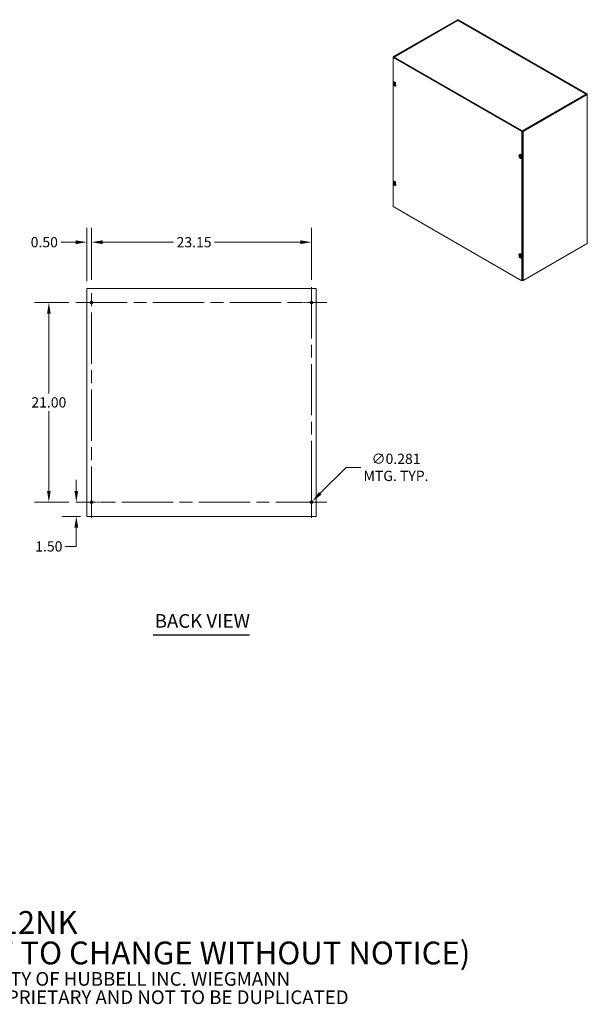
# Model space of a CAD drawing. Units: inches. Extents: x 12 to 196, y 8 to 121.
# Drawn here: x 136 to 196, y 8 to 111 of the extents above; entities that cross this region are included whole.
import ezdxf

# ---------------------------------------------------------------- set-up
doc = ezdxf.new("R2010")
doc.units = ezdxf.units.IN
doc.header["$LTSCALE"] = 12
doc.header["$MEASUREMENT"] = 0
doc.linetypes.add('CHAIN', pattern=[0.7087, 0.4724, -0.0591, 0.1181, -0.0591])
for name, color, linetype, lineweight in [('Center Mark (ANSI)', 7, 'Continuous', 5), ('Centerline (ANSI)', 7, 'Continuous', 5), ('Dimension (ANSI)', 7, 'Continuous', 5), ('Symbol (ANSI)', 7, 'Continuous', 5), ('Visible (ANSI)', 7, 'Continuous', 5), ('Visible Narrow (ANSI)', 7, 'Continuous', 5)]:
    doc.layers.add(name, color=color, linetype=linetype, lineweight=lineweight)
doc.styles.add('Note Text (ANSI)', font='tahoma.ttf')
doc.styles.add('ROMANS', font='tahoma.ttf')
doc.styles.add('Text Style168', font='tahoma.ttf')
doc.dimstyles.new('Default (ANSI)', dxfattribs={"dimscale": 12, "dimtxt": 0.09, "dimasz": 0.098425, "dimexe": 0.125, "dimexo": 0.0625, "dimgap": 0.031496, "dimtad": 0, "dimtih": 1, "dimtoh": 1, "dimrnd": 1e-08, "dimzin": 0, "dimdsep": 46, "dimtxsty": 'ROMANS', "dimcen": 0.09, "dimdle": 0.393701, "dimclrd": 256, "dimclre": 256, "dimclrt": 256, "dimadec": 0, "dimazin": 0, "dimtfac": 1.111111, "dimtofl": 0, "dimtmove": 0, "dimatfit": 3, "dimfxl": 1, "dimtolj": 1, "dimtzin": 0, "dimlwd": -1, "dimlwe": -1, "dimarcsym": 0})

# ---------------------------------------------------------------- blocks, each defined once
blk = doc.blocks.new('*D7')
at = {"layer": 'Defpoints', "color": 0, "transparency": 16777216}
for p in [(143.7, 87.74), (143.7, 83.02), (143.2, 82.88)]:
    blk.add_point(p, dxfattribs=at)
at = {"layer": 'Dimension (ANSI)', "transparency": 16777216}
for p, q in [((143.2, 83.63), (143.2, 89.24)), ((143.7, 83.77), (143.7, 89.24)), ((142.02, 87.74), (140.48, 87.74)), ((144.88, 87.74), (146.06, 87.74))]:
    blk.add_line(p, q, dxfattribs=at)
for points in [[(142.02, 87.94), (142.02, 87.54), (143.2, 87.74)], [(144.88, 87.94), (144.88, 87.54), (143.7, 87.74)]]:
    blk.add_solid(points, dxfattribs=at)
at = {"layer": 'Dimension (ANSI)', "transparency": 16777216, "insert": (138.72, 87.74), "char_height": 1.08, "attachment_point": 5, "style": 'ROMANS'}
blk.add_mtext('\\A1;0.50', dxfattribs=at)
blk = doc.blocks.new('*D8')
at = {"layer": 'Defpoints', "color": 0, "transparency": 16777216}
for p in [(166.85, 87.74), (143.7, 83.02), (166.85, 83.02)]:
    blk.add_point(p, dxfattribs=at)
at = {"layer": 'Dimension (ANSI)', "transparency": 16777216}
for p, q in [((143.7, 83.77), (143.7, 89.24)), ((166.85, 83.77), (166.85, 89.24)), ((144.88, 87.74), (152.34, 87.74)), ((165.67, 87.74), (156.63, 87.74))]:
    blk.add_line(p, q, dxfattribs=at)
for points in [[(144.88, 87.94), (144.88, 87.54), (143.7, 87.74)], [(165.67, 87.94), (165.67, 87.54), (166.85, 87.74)]]:
    blk.add_solid(points, dxfattribs=at)
at = {"layer": 'Dimension (ANSI)', "transparency": 16777216, "insert": (154.49, 87.74), "char_height": 1.08, "attachment_point": 5, "style": 'ROMANS'}
blk.add_mtext('\\A1;23.15', dxfattribs=at)
blk = doc.blocks.new('*D9')
at = {"layer": 'Defpoints', "color": 0, "transparency": 16777216}
for p in [(142.06, 60.38), (142.09, 60.38), (143.29, 58.88)]:
    blk.add_point(p, dxfattribs=at)
at = {"layer": 'Dimension (ANSI)', "transparency": 16777216}
for p, q in [((142.09, 61.56), (142.09, 62.74)), ((142.81, 60.38), (143.59, 60.38)), ((142.54, 58.88), (140.59, 58.88)), ((142.09, 57.7), (142.09, 55.72)), ((142.09, 55.72), (140.91, 55.72))]:
    blk.add_line(p, q, dxfattribs=at)
for points in [[(141.89, 61.56), (142.29, 61.56), (142.09, 60.38)], [(141.89, 57.7), (142.29, 57.7), (142.09, 58.88)]]:
    blk.add_solid(points, dxfattribs=at)
at = {"layer": 'Dimension (ANSI)', "transparency": 16777216, "insert": (139.2, 55.72), "char_height": 1.08, "attachment_point": 5, "style": 'ROMANS'}
blk.add_mtext('\\A1;1.50', dxfattribs=at)
blk = doc.blocks.new('*D10')
at = {"layer": 'Defpoints', "color": 0, "transparency": 16777216}
for p in [(139.2, 81.38), (142.06, 81.38), (142.06, 60.38)]:
    blk.add_point(p, dxfattribs=at)
at = {"layer": 'Dimension (ANSI)', "transparency": 16777216}
for p, q in [((141.31, 81.38), (137.7, 81.38)), ((139.2, 80.2), (139.2, 71.82)), ((139.2, 61.56), (139.2, 69.94)), ((141.31, 60.38), (137.7, 60.38))]:
    blk.add_line(p, q, dxfattribs=at)
for points in [[(139.01, 80.2), (139.4, 80.2), (139.2, 81.38)], [(139.01, 61.56), (139.4, 61.56), (139.2, 60.38)]]:
    blk.add_solid(points, dxfattribs=at)
at = {"layer": 'Dimension (ANSI)', "transparency": 16777216, "insert": (139.2, 70.88), "char_height": 1.08, "attachment_point": 5, "style": 'ROMANS'}
blk.add_mtext('\\A1;21.00', dxfattribs=at)
blk = doc.blocks.new('*D11')
at = {"layer": 'Defpoints', "color": 0, "transparency": 16777216}
for p in [(166.75, 60.28), (166.95, 60.48)]:
    blk.add_point(p, dxfattribs=at)
at = {"layer": 'Dimension (ANSI)', "transparency": 16777216}
for p, q in [((170.51, 64.04), (167.78, 61.31)), ((172.06, 64.04), (170.51, 64.04)), ((166.85, 59.3), (166.85, 61.46)), ((165.77, 60.38), (167.93, 60.38))]:
    blk.add_line(p, q, dxfattribs=at)
blk.add_solid([(167.64, 61.45), (167.92, 61.17), (166.95, 60.48)], dxfattribs=at)
at = {"layer": 'Dimension (ANSI)', "transparency": 16777216, "insert": (175.76, 64.04), "char_height": 1.08, "attachment_point": 5, "style": 'ROMANS'}
blk.add_mtext('\\A1;∅0.281\\PMTG. TYP.', dxfattribs=at)

msp = doc.modelspace()

# ---------------------------------------------------------------- linework, layer by layer
at = {"layer": 'Center Mark (ANSI)', "linetype": 'CHAIN', "ltscale": 0.151801}
for p, q in [((142.058, 81.3768), (145.3392, 81.3768)), ((168.4872, 81.3768), (165.206, 81.3768)), ((166.8466, 58.7362), (166.8466, 62.0174)), ((142.058, 60.3768), (145.3392, 60.3768))]:
    msp.add_line(p, q, dxfattribs=at)
at = {"layer": 'Centerline (ANSI)', "linetype": 'CHAIN', "ltscale": 0.952448}
for p, q in [((143.6986, 58.7362), (143.6986, 83.0174)), ((166.8466, 83.0174), (166.8466, 58.7362)), ((142.058, 81.3768), (168.4872, 81.3768)), ((168.4872, 60.3768), (142.058, 60.3768))]:
    msp.add_line(p, q, dxfattribs=at)
at = {"layer": 'Symbol (ANSI)', "lineweight": 30}
msp.add_line((150.2005, 46.4068), (160.3447, 46.4068), dxfattribs=at)
at = {"layer": 'Visible (ANSI)'}
for p, q in [((182.2192, 111.1491), (175.4905, 107.2743)), ((175.5324, 107.2502), (182.2611, 111.125)), ((182.2323, 111.0742), (175.5533, 107.228)), ((182.2787, 111.125), (195.8375, 103.317)), ((195.7789, 103.3165), (182.3075, 111.0742)), ((195.8794, 103.3411), (182.3206, 111.1491)), ((175.4817, 107.221), (175.4398, 107.1969)), ((175.4398, 91.5), (175.4398, 107.1969)), ((175.4398, 107.1969), (189.0163, 99.3788)), ((175.4695, 107.214), (175.4695, 107.2451)), ((189.0581, 99.4029), (175.4817, 107.221)), ((175.4905, 107.2159), (175.7934, 107.0415)), ((175.8352, 107.0656), (175.5324, 107.2401)), ((175.8569, 107.0531), (175.5742, 107.2159)), ((175.8352, 107.0656), (175.7934, 107.0415)), ((175.8352, 107.0656), (175.8352, 107.0286)), ((175.8569, 107.0531), (175.8659, 107.0583)), ((175.8569, 107.0521), (175.8569, 107.0531)), ((175.8659, 107.0582), (175.8659, 107.0583)), ((175.8659, 107.0583), (175.866, 107.0582)), ((175.866, 107.0582), (175.8659, 107.0582)), ((175.4543, 104.4921), (175.4711, 104.5036)), ((175.4787, 104.5709), (175.5311, 104.6091)), ((175.4801, 104.465), (175.5001, 104.4765)), ((175.4866, 104.4659), (175.4811, 104.4643)), ((175.5213, 104.4636), (175.5494, 104.476)), ((175.5491, 104.4155), (175.574, 104.4337)), ((175.6032, 104.3941), (175.6044, 104.3971)), ((175.6047, 104.3979), (175.6326, 104.4139)), ((175.6079, 104.3917), (175.6422, 104.4114)), ((175.6204, 104.3248), (175.6798, 104.351)), ((175.6532, 104.4088), (175.6826, 104.3907)), ((175.6536, 104.4087), (175.6827, 104.4228)), ((175.6826, 104.3907), (175.6536, 104.3768)), ((175.704, 104.3732), (175.7269, 104.2685)), ((189.1088, 99.4321), (195.8375, 103.3069)), ((189.1507, 99.408), (195.8794, 103.2828)), ((195.7773, 103.2762), (195.792, 103.2847)), ((195.792, 103.2806), (195.792, 103.2847)), ((195.9004, 103.312), (195.9004, 87.615)), ((188.7883, 99.6065), (188.7464, 99.5824)), ((188.7464, 99.5824), (189.0493, 99.408)), ((188.7755, 99.6241), (188.7666, 99.619)), ((188.7666, 99.619), (188.7666, 99.594)), ((189.0493, 99.4562), (188.7666, 99.619)), ((188.7753, 99.6241), (188.7754, 99.6242)), ((188.7754, 99.6242), (188.7755, 99.6241)), ((188.7754, 99.6241), (188.7754, 99.6242)), ((188.7883, 99.6065), (189.0912, 99.4321)), ((189.0581, 99.4029), (189.0163, 99.3788)), ((189.0163, 99.3788), (189.0163, 83.6819)), ((189.0581, 83.706), (189.0581, 99.4029)), ((188.6902, 96.8701), (188.707, 96.8816)), ((188.7146, 96.9488), (188.767, 96.987)), ((188.716, 96.8429), (188.736, 96.8544)), ((188.7225, 96.8438), (188.7171, 96.8423)), ((188.7572, 96.8416), (188.7853, 96.854)), ((188.785, 96.7935), (188.8099, 96.8116)), ((188.8392, 96.772), (188.8403, 96.775)), ((188.8406, 96.7758), (188.8685, 96.7919)), ((188.8438, 96.7696), (188.8781, 96.7894)), ((188.8563, 96.7028), (188.9157, 96.729)), ((188.8891, 96.7867), (188.9185, 96.7687)), ((188.8895, 96.7866), (188.9186, 96.8007)), ((188.9185, 96.7687), (188.8895, 96.7547)), ((188.9311, 96.7396), (188.9498, 96.654)), ((175.4543, 94.0275), (175.4711, 94.039)), ((175.4787, 94.1063), (175.5311, 94.1445)), ((175.4801, 94.0004), (175.5001, 94.0119)), ((175.4866, 94.0013), (175.4811, 93.9997)), ((175.5213, 93.999), (175.5494, 94.0114)), ((175.5491, 93.9509), (175.574, 93.9691)), ((175.6032, 93.9295), (175.6044, 93.9325)), ((175.6047, 93.9333), (175.6326, 93.9493)), ((175.6079, 93.9271), (175.6422, 93.9468)), ((175.6204, 93.8602), (175.6798, 93.8864)), ((175.6532, 93.9442), (175.6826, 93.9261)), ((175.6536, 93.9441), (175.6827, 93.9582)), ((175.6826, 93.9261), (175.6536, 93.9122)), ((175.704, 93.9086), (175.7269, 93.8039)), ((189.0163, 83.6819), (175.4398, 91.5)), ((195.8794, 87.5859), (189.1507, 83.711)), ((188.6902, 86.4055), (188.707, 86.417)), ((188.7146, 86.4842), (188.767, 86.5224)), ((188.716, 86.3783), (188.736, 86.3898)), ((188.7225, 86.3792), (188.7171, 86.3776)), ((188.7572, 86.377), (188.7853, 86.3894)), ((188.785, 86.3289), (188.8099, 86.347)), ((188.8392, 86.3074), (188.8403, 86.3104)), ((188.8406, 86.3112), (188.8685, 86.3273)), ((188.8438, 86.305), (188.8781, 86.3248)), ((188.8563, 86.2382), (188.9157, 86.2644)), ((188.8891, 86.3221), (188.9185, 86.3041)), ((188.8895, 86.322), (188.9186, 86.3361)), ((188.9185, 86.3041), (188.8895, 86.2901)), ((188.9311, 86.275), (188.9498, 86.1894)), ((189.0581, 83.706), (189.0163, 83.6819)), ((143.1986, 58.8768), (143.1986, 82.8768)), ((143.2882, 82.8768), (143.1986, 82.8768)), ((143.2882, 82.8768), (167.257, 82.8768)), ((167.3466, 82.8768), (167.257, 82.8768)), ((167.3466, 82.8768), (167.3466, 58.8768)), ((143.8236, 81.3124), (143.8236, 81.4412)), ((166.7216, 81.4412), (166.7216, 81.3124)), ((143.8236, 60.3124), (143.8236, 60.4412)), ((166.7216, 60.4412), (166.7216, 60.3124)), ((143.1986, 58.8768), (143.2882, 58.8768)), ((167.257, 58.8768), (143.2882, 58.8768)), ((167.257, 58.8768), (167.3466, 58.8768))]:
    msp.add_line(p, q, dxfattribs=at)
for centre in [(143.6986, 81.3768), (166.8466, 81.3768), (143.6986, 60.3768), (166.8466, 60.3768)]:
    msp.add_circle(centre, 0.1406, dxfattribs=at)
for centre, major_axis, ratio, start_param, end_param in [((182.2699, 111.1199), (-0.0717, 0), 0.5758617, 3.92699082, 5.49778714), ((182.2699, 111.1199), (0.0125, 0), 0.5758617, 0.78539816, 2.35619449), ((175.5412, 107.2451), (-0.0717, 0), 0.5758617, 5.49778714, 7.06858347), ((175.5412, 107.2451), (-0.0125, 0), 0.5758617, 5.49778714, 7.06858347), ((175.8659, 106.9996), (0.0358, 0.0621), 0.57809312, 0.78346445, 1.56806165), ((175.5539, 104.4504), (-0.071, 0.1233), 0.57809312, 4.06402298, 6.93023558), ((175.8095, 104.6097), (0.3875, -0.0109), 0.59413196, 3.57003398, 3.70272443), ((175.8094, 104.5845), (-0.3875, -0.0085), 0.56082654, 0.39949846, 0.5427756), ((175.5539, 104.4504), (0.071, -0.1233), 0.57809312, 4.06402298, 6.93023558), ((175.8094, 104.5988), (0.3825, -0.0647), 0.66831685, 3.78778309, 3.80213839), ((175.8089, 104.5985), (-0.3825, -0.0649), 0.43993112, 0.46583699, 0.47131045), ((175.8076, 104.582), (-0.3855, 0.0388), 0.54148697, 0.6162795, 0.76916743), ((175.8076, 104.6119), (0.3853, 0.041), 0.60526183, 3.64060488, 3.79193838), ((175.6166, 104.2952), (0.081, -0.1407), 0.57809312, 3.78594621, 7.35179145), ((175.821, 104.5897), (-0.2102, -0.3255), 0.64440562, 5.28757919, 5.45460314), ((175.821, 104.5888), (-0.2279, -0.3134), 0.607555, 5.63122839, 5.79825235), ((175.6101, 104.4827), (-0.0745, 0.1293), 0.57809312, 3.07956956, 6.3452084), ((175.7951, 104.6046), (0.178, 0.3442), 0.50678673, 2.09037189, 2.25739585), ((175.7951, 104.6037), (0.1587, 0.3535), 0.54363735, 2.37022846, 2.53725241), ((175.6584, 104.3193), (0.081, -0.1407), 0.57809312, 4.27712571, 6.02299334), ((175.8084, 104.5815), (-0.3871, 0.0175), 0.50449356, 0.88222517, 1.03355866), ((175.8084, 104.6114), (0.387, 0.0197), 0.64225524, 3.96829595, 4.12118388), ((175.8093, 104.5962), (0.3825, 0.0649), 0.43993112, 4.06901685, 4.07449031), ((175.8089, 104.5959), (-0.3825, 0.0647), 0.66831685, 1.11965729, 1.13401258), ((175.8089, 104.6102), (0.3875, 0.0085), 0.56082654, 4.14467871, 4.28795585), ((175.8088, 104.585), (-0.3875, 0.0109), 0.59413196, 1.04270897, 1.17539942), ((175.5807, 104.4658), (0.0726, -0.1261), 0.57809312, 0.64951525, 0.91993646), ((195.8287, 103.312), (0.0125, 0), 0.5758617, 5.49778714, 7.06858347), ((195.8287, 103.312), (0.0717, 0), 0.5758617, 5.49778714, 7.06858347), ((188.7753, 99.5655), (-0.0358, -0.0621), 0.57809312, 4.09778979, 4.7096543), ((188.7753, 99.5655), (-0.0358, -0.0621), 0.57809312, 3.92505711, 3.9917557), ((189.1, 99.4371), (0.0717, 0), 0.5758617, 3.92699082, 5.49778714), ((189.1, 99.4371), (0.0125, 0), 0.5758617, 3.92699082, 5.49778714), ((189.0453, 96.9624), (-0.3875, -0.0085), 0.56082654, 0.39949846, 0.5427756), ((188.7899, 96.8283), (0.071, -0.1233), 0.57809312, 4.06402298, 6.93023558), ((188.7899, 96.8283), (-0.071, 0.1233), 0.57809312, 4.06402298, 6.93023558), ((189.0454, 96.9876), (0.3875, -0.0109), 0.59413196, 3.57003398, 3.70272443), ((189.0453, 96.9767), (0.3825, -0.0647), 0.66831685, 3.78778309, 3.80213839), ((189.0449, 96.9765), (-0.3825, -0.0649), 0.43993112, 0.46583699, 0.47131045), ((189.0435, 96.9599), (-0.3855, 0.0388), 0.54148697, 0.6162795, 0.76916743), ((189.0435, 96.9899), (0.3853, 0.041), 0.60526183, 3.64060488, 3.79193838), ((188.8395, 96.6806), (0.081, -0.1407), 0.57809312, 3.7155504, 7.35179145), ((189.0569, 96.9677), (-0.2102, -0.3255), 0.64440562, 5.28757919, 5.45460314), ((189.0569, 96.9667), (-0.2279, -0.3134), 0.607555, 5.63122839, 5.79825235), ((188.846, 96.8607), (-0.0745, 0.1293), 0.57809312, 3.07956956, 6.3452084), ((188.8813, 96.7047), (0.081, -0.1407), 0.57809312, 4.26437541, 6.02299334), ((189.031, 96.9826), (0.178, 0.3442), 0.50678673, 2.09037189, 2.25739585), ((189.031, 96.9816), (0.1587, 0.3535), 0.54363735, 2.37022846, 2.53725241), ((189.0443, 96.9594), (-0.3871, 0.0175), 0.50449356, 0.88222517, 1.03355866), ((189.0443, 96.9894), (0.387, 0.0197), 0.64225524, 3.96829595, 4.12118388), ((189.0452, 96.9742), (0.3825, 0.0649), 0.43993112, 4.06901685, 4.07449031), ((189.0448, 96.9739), (-0.3825, 0.0647), 0.66831685, 1.11965729, 1.13401258), ((189.0448, 96.9882), (0.3875, 0.0085), 0.56082654, 4.14467871, 4.28795585), ((189.0447, 96.963), (-0.3875, 0.0109), 0.59413196, 1.04270897, 1.17539942), ((188.8166, 96.8437), (0.0726, -0.1261), 0.57809312, 0.64951525, 0.91993646), ((175.5539, 93.9858), (-0.071, 0.1233), 0.57809312, 4.06402298, 6.93023558), ((175.8095, 94.1451), (0.3875, -0.0109), 0.59413196, 3.57003398, 3.70272443), ((175.8094, 94.1199), (-0.3875, -0.0085), 0.56082654, 0.39949846, 0.5427756), ((175.5539, 93.9858), (0.071, -0.1233), 0.57809312, 4.06402298, 6.93023558), ((175.8094, 94.1342), (0.3825, -0.0647), 0.66831685, 3.78778309, 3.80213839), ((175.8089, 94.1339), (-0.3825, -0.0649), 0.43993112, 0.46583699, 0.47131045), ((175.8076, 94.1174), (-0.3855, 0.0388), 0.54148697, 0.6162795, 0.76916743), ((175.8076, 94.1473), (0.3853, 0.041), 0.60526183, 3.64060488, 3.79193838), ((175.6166, 93.8306), (0.081, -0.1407), 0.57809312, 3.78594621, 7.35179145), ((175.821, 94.1251), (-0.2102, -0.3255), 0.64440562, 5.28757919, 5.45460314), ((175.821, 94.1242), (-0.2279, -0.3134), 0.607555, 5.63122839, 5.79825235), ((175.6101, 94.0181), (-0.0745, 0.1293), 0.57809312, 3.07956956, 6.3452084), ((175.7951, 94.14), (0.178, 0.3442), 0.50678673, 2.09037189, 2.25739585), ((175.7951, 94.1391), (0.1587, 0.3535), 0.54363735, 2.37022846, 2.53725241), ((175.6584, 93.8547), (0.081, -0.1407), 0.57809312, 4.27712571, 6.02299334), ((175.8084, 94.1169), (-0.3871, 0.0175), 0.50449356, 0.88222517, 1.03355866), ((175.8084, 94.1468), (0.387, 0.0197), 0.64225524, 3.96829595, 4.12118388), ((175.8093, 94.1316), (0.3825, 0.0649), 0.43993112, 4.06901685, 4.07449031), ((175.8089, 94.1313), (-0.3825, 0.0647), 0.66831685, 1.11965729, 1.13401258), ((175.8089, 94.1456), (0.3875, 0.0085), 0.56082654, 4.14467871, 4.28795585), ((175.8088, 94.1204), (-0.3875, 0.0109), 0.59413196, 1.04270897, 1.17539942), ((175.5807, 94.0012), (0.0726, -0.1261), 0.57809312, 0.64951525, 0.91993646), ((195.8287, 87.615), (0.0717, 0), 0.5758617, 5.49778714, 6.28318531), ((189.0453, 86.4978), (-0.3875, -0.0085), 0.56082654, 0.39949846, 0.5427756), ((188.7899, 86.3637), (0.071, -0.1233), 0.57809312, 4.06402298, 6.93023558), ((188.7899, 86.3637), (-0.071, 0.1233), 0.57809312, 4.06402298, 6.93023558), ((189.0454, 86.523), (0.3875, -0.0109), 0.59413196, 3.57003398, 3.70272443), ((189.0453, 86.5121), (0.3825, -0.0647), 0.66831685, 3.78778309, 3.80213839), ((189.0449, 86.5118), (-0.3825, -0.0649), 0.43993112, 0.46583699, 0.47131045), ((189.0435, 86.4953), (-0.3855, 0.0388), 0.54148697, 0.6162795, 0.76916743), ((189.0435, 86.5253), (0.3853, 0.041), 0.60526183, 3.64060488, 3.79193838), ((188.8395, 86.216), (0.081, -0.1407), 0.57809312, 3.7155504, 7.35179145), ((189.0569, 86.5031), (-0.2102, -0.3255), 0.64440562, 5.28757919, 5.45460314), ((189.0569, 86.5021), (-0.2279, -0.3134), 0.607555, 5.63122839, 5.79825235), ((188.846, 86.3961), (-0.0745, 0.1293), 0.57809312, 3.07956956, 6.3452084), ((188.8813, 86.2401), (0.081, -0.1407), 0.57809312, 4.26437541, 6.02299334), ((189.031, 86.518), (0.178, 0.3442), 0.50678673, 2.09037189, 2.25739585), ((189.031, 86.517), (0.1587, 0.3535), 0.54363735, 2.37022846, 2.53725241), ((189.0443, 86.4948), (-0.3871, 0.0175), 0.50449356, 0.88222517, 1.03355866), ((189.0443, 86.5248), (0.387, 0.0197), 0.64225524, 3.96829595, 4.12118388), ((189.0452, 86.5096), (0.3825, 0.0649), 0.43993112, 4.06901685, 4.07449031), ((189.0448, 86.5093), (-0.3825, 0.0647), 0.66831685, 1.11965729, 1.13401258), ((189.0448, 86.5236), (0.3875, 0.0085), 0.56082654, 4.14467871, 4.28795585), ((189.0447, 86.4984), (-0.3875, 0.0109), 0.59413196, 1.04270897, 1.17539942), ((188.8166, 86.3791), (0.0726, -0.1261), 0.57809312, 0.64951525, 0.91993646), ((189.1, 83.7402), (-0.0717, 0), 0.5758617, 0.94715557, 2.35619449)]:
    msp.add_ellipse(centre, major_axis=major_axis, ratio=ratio, start_param=start_param, end_param=end_param, dxfattribs=at)
for points, knots in [([(182.2324, 111.074), (182.2369, 111.0767), (182.242, 111.0781), (182.2477, 111.078), (182.2547, 111.0779), (182.2623, 111.0757), (182.2699, 111.0717)], [0.787331872, 0.787331872, 0.787331872, 0.787331872, 1.140028406, 1.140028406, 1.140028406, 1.570796327, 1.570796327, 1.570796327, 1.570796327]), ([(175.5243, 104.4695), (175.5243, 104.4683), (175.524, 104.4671), (175.5232, 104.4651), (175.5225, 104.4644), (175.5211, 104.4635), (175.5203, 104.4633), (175.5184, 104.4634), (175.5174, 104.4638), (175.5163, 104.4644), (175.5161, 104.4646), (175.516, 104.4647)], [0, 0, 0, 0, 0.0136588415, 0.0136588415, 0.0273176829, 0.0273176829, 0.0409685401, 0.0409685401, 0.0546193972, 0.0546193972, 0.0569322017, 0.0569322017, 0.0569322017, 0.0569322017]), ([(175.516, 104.4381), (175.5169, 104.4375), (175.5179, 104.4366), (175.5198, 104.4345), (175.5207, 104.4333), (175.5222, 104.4308), (175.5229, 104.4294), (175.5239, 104.4267), (175.5242, 104.4254), (175.5243, 104.424), (175.5243, 104.4238), (175.5243, 104.4236)], [0, 0, 0, 0, 0.0136588415, 0.0136588415, 0.0273176829, 0.0273176829, 0.0409685401, 0.0409685401, 0.0546193972, 0.0546193972, 0.0569322017, 0.0569322017, 0.0569322017, 0.0569322017]), ([(175.5328, 104.5209), (175.5326, 104.521), (175.5324, 104.5211), (175.5318, 104.5214), (175.5313, 104.522), (175.5307, 104.5231), (175.5305, 104.5239), (175.5305, 104.5252), (175.5305, 104.5257), (175.5306, 104.5263)], [0.0842979403, 0.0842979403, 0.0842979403, 0.0842979403, 0.0870184963, 0.0870184963, 0.0957015175, 0.0957015175, 0.1044853503, 0.1044853503, 0.1098964096, 0.1098964096, 0.1098964096, 0.1098964096]), ([(175.5306, 104.376), (175.5305, 104.3765), (175.5305, 104.3769), (175.5305, 104.3781), (175.5307, 104.3791), (175.5313, 104.3807), (175.5318, 104.3817), (175.5327, 104.383), (175.5332, 104.3837), (175.5338, 104.3842)], [0.0296075956, 0.0296075956, 0.0296075956, 0.0296075956, 0.035018655, 0.035018655, 0.0438024877, 0.0438024877, 0.0524855089, 0.0524855089, 0.0595153769, 0.0595153769, 0.0595153769, 0.0595153769]), ([(175.5328, 104.5209), (175.5343, 104.5204), (175.5358, 104.5198), (175.5388, 104.5185), (175.5404, 104.5177), (175.5435, 104.5161), (175.5451, 104.5152), (175.5482, 104.5132), (175.5498, 104.5122), (175.5524, 104.5103), (175.5535, 104.5095), (175.5546, 104.5087)], [6.084634064, 6.084634064, 6.084634064, 6.084634064, 6.163876157, 6.163876157, 6.243118249, 6.243118249, 6.322360342, 6.322360342, 6.401602434, 6.401602434, 6.455438944, 6.455438944, 6.455438944, 6.455438944]), ([(175.5556, 104.4418), (175.5545, 104.4423), (175.5534, 104.4431), (175.5513, 104.4451), (175.5503, 104.4463), (175.5489, 104.4488), (175.5482, 104.4502), (175.5474, 104.453), (175.5472, 104.4544), (175.5473, 104.4558), (175.5473, 104.4561), (175.5473, 104.4563)], [0, 0, 0, 0, 0.0136588415, 0.0136588415, 0.0273176829, 0.0273176829, 0.0409685401, 0.0409685401, 0.0546193972, 0.0546193972, 0.0569322017, 0.0569322017, 0.0569322017, 0.0569322017]), ([(175.5473, 104.4104), (175.5472, 104.4115), (175.5473, 104.4127), (175.548, 104.4145), (175.5485, 104.4152), (175.5499, 104.4161), (175.5508, 104.4164), (175.5529, 104.4163), (175.554, 104.416), (175.5553, 104.4154), (175.5554, 104.4153), (175.5556, 104.4152)], [0, 0, 0, 0, 0.0136588415, 0.0136588415, 0.0273176829, 0.0273176829, 0.0409685401, 0.0409685401, 0.0546193972, 0.0546193972, 0.0569322017, 0.0569322017, 0.0569322017, 0.0569322017]), ([(195.792, 103.2847), (195.7929, 103.3064), (195.7817, 103.3207), (195.7651, 103.3194), (195.7588, 103.3189), (195.7519, 103.3163), (195.745, 103.312)], [0, 0, 0, 0, 1.14002841, 1.14002841, 1.14002841, 1.57079633, 1.57079633, 1.57079633, 1.57079633]), ([(188.7602, 96.8475), (188.7602, 96.8462), (188.7599, 96.845), (188.7591, 96.8431), (188.7585, 96.8424), (188.7571, 96.8414), (188.7562, 96.8412), (188.7543, 96.8413), (188.7533, 96.8417), (188.7522, 96.8424), (188.752, 96.8425), (188.7519, 96.8426)], [0, 0, 0, 0, 0.0136588415, 0.0136588415, 0.0273176829, 0.0273176829, 0.0409685401, 0.0409685401, 0.0546193972, 0.0546193972, 0.0569322017, 0.0569322017, 0.0569322017, 0.0569322017]), ([(188.7519, 96.816), (188.7528, 96.8154), (188.7538, 96.8146), (188.7557, 96.8125), (188.7567, 96.8112), (188.7581, 96.8088), (188.7588, 96.8074), (188.7598, 96.8047), (188.7601, 96.8033), (188.7602, 96.802), (188.7602, 96.8018), (188.7602, 96.8016)], [0, 0, 0, 0, 0.0136588415, 0.0136588415, 0.0273176829, 0.0273176829, 0.0409685401, 0.0409685401, 0.0546193972, 0.0546193972, 0.0569322017, 0.0569322017, 0.0569322017, 0.0569322017]), ([(188.7687, 96.8989), (188.7685, 96.8989), (188.7683, 96.899), (188.7677, 96.8994), (188.7672, 96.8999), (188.7666, 96.9011), (188.7664, 96.9019), (188.7664, 96.9031), (188.7664, 96.9037), (188.7665, 96.9042)], [0.0842979403, 0.0842979403, 0.0842979403, 0.0842979403, 0.0870184963, 0.0870184963, 0.0957015175, 0.0957015175, 0.1044853503, 0.1044853503, 0.1098964096, 0.1098964096, 0.1098964096, 0.1098964096]), ([(188.7665, 96.754), (188.7664, 96.7544), (188.7664, 96.7549), (188.7664, 96.7561), (188.7666, 96.757), (188.7672, 96.7587), (188.7677, 96.7596), (188.7686, 96.761), (188.7691, 96.7616), (188.7697, 96.7622)], [0.0296075956, 0.0296075956, 0.0296075956, 0.0296075956, 0.035018655, 0.035018655, 0.0438024877, 0.0438024877, 0.0524855089, 0.0524855089, 0.0595153769, 0.0595153769, 0.0595153769, 0.0595153769]), ([(188.7687, 96.8989), (188.7702, 96.8984), (188.7717, 96.8978), (188.7747, 96.8964), (188.7763, 96.8957), (188.7794, 96.894), (188.781, 96.8931), (188.7841, 96.8912), (188.7857, 96.8901), (188.7884, 96.8882), (188.7894, 96.8874), (188.7905, 96.8866)], [6.084634064, 6.084634064, 6.084634064, 6.084634064, 6.163876157, 6.163876157, 6.243118249, 6.243118249, 6.322360342, 6.322360342, 6.401602434, 6.401602434, 6.455438944, 6.455438944, 6.455438944, 6.455438944]), ([(188.7915, 96.8198), (188.7905, 96.8203), (188.7893, 96.8211), (188.7872, 96.8231), (188.7863, 96.8243), (188.7848, 96.8267), (188.7841, 96.8281), (188.7833, 96.8309), (188.7831, 96.8324), (188.7832, 96.8338), (188.7832, 96.834), (188.7832, 96.8342)], [0, 0, 0, 0, 0.0136588415, 0.0136588415, 0.0273176829, 0.0273176829, 0.0409685401, 0.0409685401, 0.0546193972, 0.0546193972, 0.0569322017, 0.0569322017, 0.0569322017, 0.0569322017]), ([(188.7832, 96.7883), (188.7831, 96.7895), (188.7832, 96.7906), (188.7839, 96.7924), (188.7845, 96.7931), (188.7858, 96.7941), (188.7867, 96.7943), (188.7888, 96.7943), (188.7899, 96.794), (188.7912, 96.7934), (188.7914, 96.7933), (188.7915, 96.7932)], [0, 0, 0, 0, 0.0136588415, 0.0136588415, 0.0273176829, 0.0273176829, 0.0409685401, 0.0409685401, 0.0546193972, 0.0546193972, 0.0569322017, 0.0569322017, 0.0569322017, 0.0569322017]), ([(175.5243, 94.0049), (175.5243, 94.0037), (175.524, 94.0025), (175.5232, 94.0005), (175.5225, 93.9998), (175.5211, 93.9989), (175.5203, 93.9987), (175.5184, 93.9988), (175.5174, 93.9992), (175.5163, 93.9998), (175.5161, 93.9999), (175.516, 94.0001)], [0, 0, 0, 0, 0.0136588415, 0.0136588415, 0.0273176829, 0.0273176829, 0.0409685401, 0.0409685401, 0.0546193972, 0.0546193972, 0.0569322017, 0.0569322017, 0.0569322017, 0.0569322017]), ([(175.516, 93.9735), (175.5169, 93.9729), (175.5179, 93.972), (175.5198, 93.9699), (175.5207, 93.9687), (175.5222, 93.9662), (175.5229, 93.9648), (175.5239, 93.9621), (175.5242, 93.9608), (175.5243, 93.9594), (175.5243, 93.9592), (175.5243, 93.959)], [0, 0, 0, 0, 0.0136588415, 0.0136588415, 0.0273176829, 0.0273176829, 0.0409685401, 0.0409685401, 0.0546193972, 0.0546193972, 0.0569322017, 0.0569322017, 0.0569322017, 0.0569322017]), ([(175.5328, 94.0563), (175.5326, 94.0564), (175.5324, 94.0565), (175.5318, 94.0568), (175.5313, 94.0574), (175.5307, 94.0585), (175.5305, 94.0593), (175.5305, 94.0606), (175.5305, 94.0611), (175.5306, 94.0617)], [0.0842979403, 0.0842979403, 0.0842979403, 0.0842979403, 0.0870184963, 0.0870184963, 0.0957015175, 0.0957015175, 0.1044853503, 0.1044853503, 0.1098964096, 0.1098964096, 0.1098964096, 0.1098964096]), ([(175.5306, 93.9114), (175.5305, 93.9118), (175.5305, 93.9123), (175.5305, 93.9135), (175.5307, 93.9145), (175.5313, 93.9161), (175.5318, 93.9171), (175.5327, 93.9184), (175.5332, 93.9191), (175.5338, 93.9196)], [0.0296075956, 0.0296075956, 0.0296075956, 0.0296075956, 0.035018655, 0.035018655, 0.0438024877, 0.0438024877, 0.0524855089, 0.0524855089, 0.0595153769, 0.0595153769, 0.0595153769, 0.0595153769]), ([(175.5328, 94.0563), (175.5343, 94.0558), (175.5358, 94.0552), (175.5388, 94.0539), (175.5404, 94.0531), (175.5435, 94.0515), (175.5451, 94.0506), (175.5482, 94.0486), (175.5498, 94.0476), (175.5524, 94.0457), (175.5535, 94.0449), (175.5546, 94.0441)], [6.084634064, 6.084634064, 6.084634064, 6.084634064, 6.163876157, 6.163876157, 6.243118249, 6.243118249, 6.322360342, 6.322360342, 6.401602434, 6.401602434, 6.455438944, 6.455438944, 6.455438944, 6.455438944]), ([(175.5556, 93.9772), (175.5545, 93.9777), (175.5534, 93.9785), (175.5513, 93.9805), (175.5503, 93.9817), (175.5489, 93.9842), (175.5482, 93.9856), (175.5474, 93.9884), (175.5472, 93.9898), (175.5473, 93.9912), (175.5473, 93.9915), (175.5473, 93.9917)], [0, 0, 0, 0, 0.0136588415, 0.0136588415, 0.0273176829, 0.0273176829, 0.0409685401, 0.0409685401, 0.0546193972, 0.0546193972, 0.0569322017, 0.0569322017, 0.0569322017, 0.0569322017]), ([(175.5473, 93.9458), (175.5472, 93.9469), (175.5473, 93.948), (175.548, 93.9499), (175.5485, 93.9506), (175.5499, 93.9515), (175.5508, 93.9518), (175.5529, 93.9517), (175.554, 93.9514), (175.5553, 93.9508), (175.5554, 93.9507), (175.5556, 93.9506)], [0, 0, 0, 0, 0.0136588415, 0.0136588415, 0.0273176829, 0.0273176829, 0.0409685401, 0.0409685401, 0.0546193972, 0.0546193972, 0.0569322017, 0.0569322017, 0.0569322017, 0.0569322017]), ([(188.7602, 86.3828), (188.7602, 86.3816), (188.7599, 86.3804), (188.7591, 86.3785), (188.7585, 86.3777), (188.7571, 86.3768), (188.7562, 86.3766), (188.7543, 86.3767), (188.7533, 86.3771), (188.7522, 86.3778), (188.752, 86.3779), (188.7519, 86.378)], [0, 0, 0, 0, 0.0136588415, 0.0136588415, 0.0273176829, 0.0273176829, 0.0409685401, 0.0409685401, 0.0546193972, 0.0546193972, 0.0569322017, 0.0569322017, 0.0569322017, 0.0569322017]), ([(188.7519, 86.3514), (188.7528, 86.3508), (188.7538, 86.35), (188.7557, 86.3479), (188.7567, 86.3466), (188.7581, 86.3442), (188.7588, 86.3428), (188.7598, 86.3401), (188.7601, 86.3387), (188.7602, 86.3374), (188.7602, 86.3372), (188.7602, 86.337)], [0, 0, 0, 0, 0.0136588415, 0.0136588415, 0.0273176829, 0.0273176829, 0.0409685401, 0.0409685401, 0.0546193972, 0.0546193972, 0.0569322017, 0.0569322017, 0.0569322017, 0.0569322017]), ([(188.7687, 86.4343), (188.7685, 86.4343), (188.7683, 86.4344), (188.7677, 86.4348), (188.7672, 86.4353), (188.7666, 86.4365), (188.7664, 86.4373), (188.7664, 86.4385), (188.7664, 86.4391), (188.7665, 86.4396)], [0.0842979403, 0.0842979403, 0.0842979403, 0.0842979403, 0.0870184963, 0.0870184963, 0.0957015175, 0.0957015175, 0.1044853503, 0.1044853503, 0.1098964096, 0.1098964096, 0.1098964096, 0.1098964096]), ([(188.7665, 86.2894), (188.7664, 86.2898), (188.7664, 86.2903), (188.7664, 86.2915), (188.7666, 86.2924), (188.7672, 86.2941), (188.7677, 86.295), (188.7686, 86.2964), (188.7691, 86.297), (188.7697, 86.2976)], [0.0296075956, 0.0296075956, 0.0296075956, 0.0296075956, 0.035018655, 0.035018655, 0.0438024877, 0.0438024877, 0.0524855089, 0.0524855089, 0.0595153769, 0.0595153769, 0.0595153769, 0.0595153769]), ([(188.7687, 86.4343), (188.7702, 86.4337), (188.7717, 86.4332), (188.7747, 86.4318), (188.7763, 86.4311), (188.7794, 86.4294), (188.781, 86.4285), (188.7841, 86.4266), (188.7857, 86.4255), (188.7884, 86.4236), (188.7894, 86.4228), (188.7905, 86.422)], [6.084634064, 6.084634064, 6.084634064, 6.084634064, 6.163876157, 6.163876157, 6.243118249, 6.243118249, 6.322360342, 6.322360342, 6.401602434, 6.401602434, 6.455438944, 6.455438944, 6.455438944, 6.455438944]), ([(188.7915, 86.3552), (188.7905, 86.3557), (188.7893, 86.3565), (188.7872, 86.3585), (188.7863, 86.3597), (188.7848, 86.3621), (188.7841, 86.3635), (188.7833, 86.3663), (188.7831, 86.3678), (188.7832, 86.3692), (188.7832, 86.3694), (188.7832, 86.3696)], [0, 0, 0, 0, 0.0136588415, 0.0136588415, 0.0273176829, 0.0273176829, 0.0409685401, 0.0409685401, 0.0546193972, 0.0546193972, 0.0569322017, 0.0569322017, 0.0569322017, 0.0569322017]), ([(188.7832, 86.3237), (188.7831, 86.3249), (188.7832, 86.326), (188.7839, 86.3278), (188.7845, 86.3285), (188.7858, 86.3295), (188.7867, 86.3297), (188.7888, 86.3297), (188.7899, 86.3293), (188.7912, 86.3288), (188.7914, 86.3287), (188.7915, 86.3286)], [0, 0, 0, 0, 0.0136588415, 0.0136588415, 0.0273176829, 0.0273176829, 0.0409685401, 0.0409685401, 0.0546193972, 0.0546193972, 0.0569322017, 0.0569322017, 0.0569322017, 0.0569322017])]:
    msp.add_open_spline(points, degree=3, knots=knots, dxfattribs=at)
for points in [[(182.2699, 111.0717), (182.2837, 111.079), (182.2973, 111.0796), (182.3074, 111.074)], [(175.6044, 104.3971), (175.6045, 104.3974), (175.6046, 104.3976), (175.6047, 104.3979)], [(195.745, 103.312), (195.7576, 103.304), (195.77, 103.2895), (195.7789, 103.273)], [(188.8403, 96.775), (188.8404, 96.7753), (188.8405, 96.7756), (188.8406, 96.7758)], [(175.6044, 93.9325), (175.6045, 93.9328), (175.6046, 93.933), (175.6047, 93.9333)], [(188.8403, 86.3104), (188.8404, 86.3107), (188.8405, 86.311), (188.8406, 86.3112)]]:
    msp.add_open_spline(points, degree=3, dxfattribs=at)
for points, weights in [([(175.4866, 104.4659), (175.4972, 104.4688), (175.5066, 104.4714)], [1.00371278473, 1.01056756584, 1.01395474344]), ([(175.5485, 104.3987), (175.5416, 104.3919), (175.5338, 104.3842)], [1.01392503712, 1.01053757633, 1.00371278248]), ([(175.6157, 104.4188), (175.6107, 104.4094), (175.6047, 104.3979)], [1.01692224293, 1.01511353937, 1.00371277196]), ([(188.7225, 96.8438), (188.7331, 96.8468), (188.7425, 96.8494)], [1.00371278473, 1.01056756584, 1.01395474344]), ([(188.7844, 96.7766), (188.7775, 96.7698), (188.7697, 96.7622)], [1.01392503712, 1.01053757633, 1.00371278248]), ([(188.8516, 96.7968), (188.8466, 96.7873), (188.8406, 96.7758)], [1.01692224293, 1.01511353937, 1.00371277196]), ([(175.4866, 94.0013), (175.4972, 94.0042), (175.5066, 94.0068)], [1.00371278473, 1.01056756584, 1.01395474344]), ([(175.5485, 93.9341), (175.5416, 93.9273), (175.5338, 93.9196)], [1.01392503712, 1.01053757633, 1.00371278248]), ([(175.6157, 93.9542), (175.6107, 93.9448), (175.6047, 93.9333)], [1.01692224293, 1.01511353937, 1.00371277196]), ([(188.7225, 86.3792), (188.7331, 86.3822), (188.7425, 86.3848)], [1.00371278473, 1.01056756584, 1.01395474344]), ([(188.7844, 86.312), (188.7775, 86.3052), (188.7697, 86.2976)], [1.01392503712, 1.01053757633, 1.00371278248]), ([(188.8516, 86.3322), (188.8466, 86.3227), (188.8406, 86.3112)], [1.01692224293, 1.01511353937, 1.00371277196])]:
    msp.add_rational_spline(points, weights, degree=2, dxfattribs=at)
at = {"layer": 'Visible Narrow (ANSI)'}
for p, q in [((182.2699, 111.0717), (175.5742, 107.2159)), ((182.2611, 111.125), (182.2192, 111.1491)), ((182.2611, 111.0755), (182.2611, 111.125)), ((195.745, 103.312), (182.2699, 111.0717)), ((182.3206, 111.1491), (182.2787, 111.125)), ((182.2787, 111.125), (182.2787, 111.0755)), ((175.4905, 107.2743), (175.5324, 107.2502)), ((175.5324, 107.2401), (175.4905, 107.2159)), ((175.5324, 107.2502), (175.5324, 107.2401)), ((175.8659, 107.0582), (188.7753, 99.6241)), ((175.4866, 104.4659), (175.5022, 104.4748)), ((175.516, 104.4381), (175.5476, 104.4596)), ((175.5243, 104.4695), (175.5502, 104.4821)), ((175.5243, 104.4236), (175.559, 104.4403)), ((175.5556, 104.4152), (175.5796, 104.4314)), ((189.0493, 99.4562), (195.745, 103.312)), ((195.8375, 103.317), (195.8794, 103.3411)), ((195.8375, 103.3069), (195.8375, 103.317)), ((195.8794, 103.2828), (195.8375, 103.3069)), ((195.8794, 87.5859), (195.8794, 103.2828)), ((188.7753, 99.624), (188.7753, 99.6241)), ((189.0493, 99.408), (189.0912, 99.4321)), ((189.1088, 99.4321), (189.1507, 99.408)), ((189.1507, 99.408), (189.1507, 83.711)), ((188.7225, 96.8438), (188.7381, 96.8528)), ((188.7519, 96.816), (188.7835, 96.8375)), ((188.7602, 96.8475), (188.7861, 96.86)), ((188.7602, 96.8016), (188.7949, 96.8182)), ((188.7915, 96.7932), (188.8155, 96.8093)), ((175.4866, 94.0013), (175.5022, 94.0102)), ((175.516, 93.9735), (175.5476, 93.995)), ((175.5243, 94.0049), (175.5502, 94.0175)), ((175.5243, 93.959), (175.559, 93.9757)), ((175.5556, 93.9506), (175.5796, 93.9668)), ((188.7225, 86.3792), (188.7381, 86.3882)), ((188.7519, 86.3514), (188.7835, 86.3729)), ((188.7602, 86.3828), (188.7861, 86.3954)), ((188.7602, 86.337), (188.7949, 86.3536)), ((188.7915, 86.3286), (188.8155, 86.3447))]:
    msp.add_line(p, q, dxfattribs=at)
for centre, major_axis, start_param, end_param in [((175.5429, 104.4441), (-0.0467, 0.0811), 5.31228897, 5.68715273), ((175.5429, 104.4441), (0.0467, -0.0811), 5.31228897, 5.68715273), ((175.5457, 104.4456), (-0.0425, 0.0738), 2.15932751, 2.47766738), ((188.7788, 96.822), (-0.0467, 0.0811), 5.31228897, 5.68715273), ((188.7788, 96.822), (0.0467, -0.0811), 5.31228897, 5.68715273), ((188.7816, 96.8236), (-0.0425, 0.0738), 2.15932751, 2.47766738), ((175.5429, 93.9795), (-0.0467, 0.0811), 5.31228897, 5.68715273), ((175.5429, 93.9795), (0.0467, -0.0811), 5.31228897, 5.68715273), ((175.5457, 93.981), (-0.0425, 0.0738), 2.15932751, 2.47766738), ((188.7788, 86.3574), (-0.0467, 0.0811), 5.31228897, 5.68715273), ((188.7788, 86.3574), (0.0467, -0.0811), 5.31228897, 5.68715273), ((188.7816, 86.359), (-0.0425, 0.0738), 2.15932751, 2.47766738)]:
    msp.add_ellipse(centre, major_axis=major_axis, ratio=0.57809312, start_param=start_param, end_param=end_param, dxfattribs=at)

# ---------------------------------------------------------------- texts
at = {"layer": 'Symbol (ANSI)', "insert": (150.3445, 46.7052), "char_height": 1.44, "attachment_point": 7, "style": 'Text Style168'}
msp.add_mtext('BACK VIEW', dxfattribs=at)
at = {"layer": 'Symbol (ANSI)', "insert": (111.2403, 12.1971), "char_height": 1.2, "width": 88.600645, "attachment_point": 4, "line_spacing_factor": 0.802644, "style": 'Note Text (ANSI)'}
msp.add_mtext('{\\fRomanS|b0|i0|c0|p2;\\H2x;PART#: SC242412NK\\P(DATA SUBJECT TO CHANGE WITHOUT NOTICE)\\H1.6157x; \\H0.61894x;\\P \\H1.352x; \\H0.73963x;\\P\\H0.6x;THIS DRAWING IS PROPERTY OF HUBBELL INC. WIEGMANN\\H1.5633x; \\H0.63966x;\\PALL INFORMATION IS PROPRIETARY AND NOT TO BE DUPLICATED\\H1.234x; \\H0.81039x;\\P\\H1.2571x; }', dxfattribs=at)

# ---------------------------------------------------------------- dimensions: what is measured, and where the dimension line sits
at = {"layer": 'Dimension (ANSI)'}
for base, p1, p2, picture, middle in [((143.6986, 87.7418), (143.1986, 82.8768), (143.6986, 83.0174), '*D7', (138.7228, 87.7418)), ((166.8466, 87.7418), (143.6986, 83.0174), (166.8466, 83.0174), '*D8', (154.485, 87.7418))]:
    dim = msp.add_linear_dim(base=base, p1=p1, p2=p2, dimstyle='Default (ANSI)', override={"dimtih": 0, "dimtoh": 0, "dimdec": 2, "dimtp": 0, "dimtm": 0, "dimtdec": 2, "dimatfit": 1}, dxfattribs=at)
    dim.commit()
    dim.dimension.update_dxf_attribs({"geometry": picture, "text_midpoint": middle, "dimtype": 160})
for base, p1, p2, angle, picture, middle in [((139.2036, 81.3768), (142.058, 60.3768), (142.058, 81.3768), 270, '*D10', (139.2036, 70.8768)), ((142.0918, 60.3768), (143.2882, 58.8768), (142.058, 60.3768), 90, '*D9', (139.2036, 55.7184))]:
    dim = msp.add_linear_dim(base=base, p1=p1, p2=p2, angle=angle, dimstyle='Default (ANSI)', override={"dimdec": 2, "dimtp": 0, "dimtm": 0, "dimtdec": 2, "dimatfit": 1}, dxfattribs=at)
    dim.commit()
    dim.dimension.update_dxf_attribs({"geometry": picture, "text_midpoint": middle, "dimtype": 160})
dim = msp.add_diameter_dim_2p(p1=(166.7472, 60.2774), p2=(166.946, 60.4762), text='<>\\PMTG. TYP.', dimstyle='Default (ANSI)', override={"dimdec": 3, "dimlfac": 1, "dimtp": 0, "dimtm": 0, "dimtdec": 2}, dxfattribs=at)
dim.commit()
dim.dimension.update_dxf_attribs({"geometry": '*D11', "text_midpoint": (175.7642, 64.0442), "dimtype": 163})

doc.saveas('drawing.dxf')
